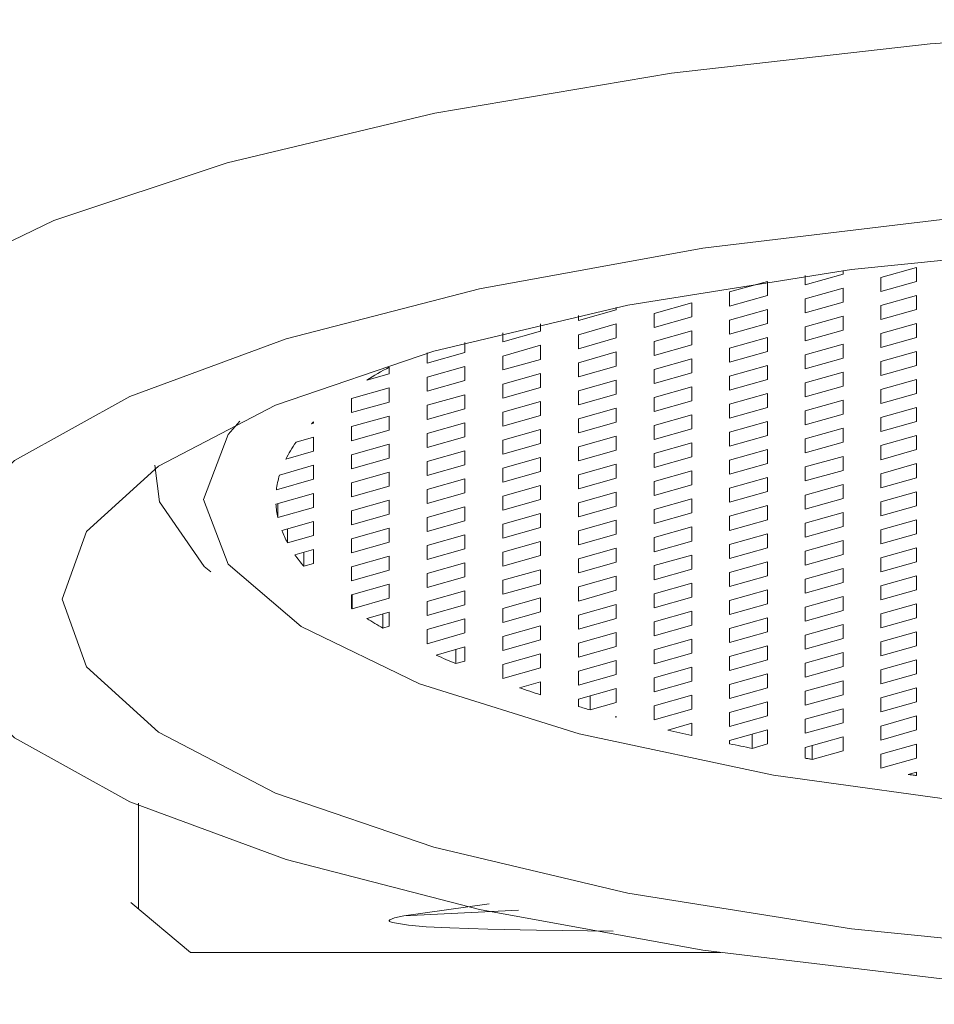
# Model space of a CAD drawing. Units: inches. Extents: x 29 to 180, y -206 to -92.
# Drawn here: x 63 to 65, y -124 to -122 of the extents above; entities that cross this region are included whole.
import ezdxf

# ---------------------------------------------------------------- set-up
doc = ezdxf.new("R2010")
doc.units = ezdxf.units.IN
doc.header["$MEASUREMENT"] = 0
doc.layers.add('Capa 1', color=7, linetype='Continuous')

msp = doc.modelspace()

# ---------------------------------------------------------------- linework, layer by layer
at = {"layer": 'Capa 1', "color": 178, "lineweight": 9, "true_color": 0x000001}
for points in [[(63.0172, -122.4251), (63.2526, -122.3119), (63.5569, -122.2104), (63.9216, -122.1232), (64.3368, -122.0529), (64.7914, -122.0011), (65.2725, -121.9695), (65.7673, -121.9589), (66.262, -121.9695), (66.7431, -122.0011), (67.1977, -122.0529), (67.6129, -122.1232), (67.9776, -122.2104), (68.2819, -122.3119), (68.5173, -122.4251)], [(68.5173, -122.9769), (68.4755, -122.8534), (68.3514, -122.7335), (68.1488, -122.6211), (67.8739, -122.5193), (67.5349, -122.4316), (67.1422, -122.3604), (66.7078, -122.3081), (66.2448, -122.2759), (65.7673, -122.2651), (65.2897, -122.2759), (64.8267, -122.3081), (64.3923, -122.3604), (63.9996, -122.4316), (63.6606, -122.5193), (63.3857, -122.6211), (63.1831, -122.7335), (63.059, -122.8534), (63.0172, -122.9769)], [(66.4514, -123.5992), (65.9979, -123.6212), (65.5366, -123.6212), (65.0831, -123.5992), (64.6529, -123.5561), (64.2606, -123.4933), (63.9197, -123.4128), (63.6417, -123.3176), (63.4361, -123.2107), (63.3099, -123.0958), (63.2673, -122.9769), (63.3099, -122.858), (63.4361, -122.7432), (63.6417, -122.6363), (63.9197, -122.541), (64.2606, -122.4606), (64.6529, -122.3976), (65.0831, -122.3545), (65.5366, -122.3325), (65.9979, -122.3325), (66.4514, -122.3545)], [(64.7672, -122.394), (64.7047, -122.4116)], [(64.7672, -122.394), (64.7672, -122.4186)], [(64.5719, -122.4245), (64.6383, -122.4058)], [(64.5719, -122.4245), (64.5719, -122.4086)], [(64.6383, -122.3996), (64.6383, -122.4058)], [(64.7047, -122.4364), (64.7047, -122.4116)], [(64.5055, -122.4186), (64.4391, -122.4373)], [(64.5055, -122.4186), (64.5055, -122.4433)], [(64.7047, -122.4364), (64.7672, -122.4186)], [(64.4391, -122.462), (64.4391, -122.4373)], [(64.4391, -122.462), (64.5055, -122.4433)], [(64.6383, -122.4304), (64.5719, -122.4492)], [(64.6383, -122.4304), (64.6383, -122.455)], [(64.7672, -122.4433), (64.7047, -122.461)], [(64.7672, -122.4433), (64.7672, -122.468)], [(64.3727, -122.4561), (64.3063, -122.4749)], [(64.3727, -122.4561), (64.3727, -122.4807)], [(64.5719, -122.4738), (64.5719, -122.4492)], [(64.5719, -122.4738), (64.6383, -122.455)], [(64.7047, -122.4856), (64.7047, -122.461)], [(64.1735, -122.4876), (64.2399, -122.4689)], [(64.1735, -122.4876), (64.1735, -122.4783)], [(64.2399, -122.4646), (64.2399, -122.4689)], [(64.3063, -122.4995), (64.3063, -122.4749)], [(64.3063, -122.4995), (64.3727, -122.4807)], [(64.5055, -122.4679), (64.4391, -122.4866)], [(64.5055, -122.4679), (64.5055, -122.4925)], [(64.6383, -122.4796), (64.5719, -122.4984)], [(64.6383, -122.4796), (64.6383, -122.5042)], [(64.7047, -122.4856), (64.7672, -122.468)], [(64.1071, -122.4931), (64.1071, -122.5064)], [(64.2399, -122.4935), (64.1735, -122.5123)], [(64.2399, -122.4935), (64.2399, -122.5181)], [(64.4391, -122.5113), (64.4391, -122.4866)], [(64.4391, -122.5113), (64.5055, -122.4925)], [(64.5719, -122.523), (64.5719, -122.4984)], [(64.7672, -122.4926), (64.7047, -122.5102)], [(64.7672, -122.4926), (64.7672, -122.5172)], [(64.0406, -122.525), (64.1071, -122.5064)], [(64.0406, -122.525), (64.0406, -122.5089)], [(64.1735, -122.5369), (64.1735, -122.5123)], [(64.3727, -122.5053), (64.3063, -122.5241)], [(64.3727, -122.5053), (64.3727, -122.5299)], [(64.5719, -122.523), (64.6383, -122.5042)], [(64.7047, -122.5348), (64.7047, -122.5102)], [(63.9742, -122.5259), (63.9742, -122.5438)], [(64.1071, -122.531), (64.0406, -122.5498)], [(64.1071, -122.531), (64.1071, -122.5556)], [(64.1735, -122.5369), (64.2399, -122.5181)], [(64.3063, -122.5487), (64.3063, -122.5241)], [(64.3063, -122.5487), (64.3727, -122.5299)], [(64.5055, -122.5171), (64.4391, -122.5359)], [(64.5055, -122.5171), (64.5055, -122.5418)], [(64.6383, -122.5288), (64.5719, -122.5476)], [(64.6383, -122.5288), (64.6383, -122.5536)], [(64.7047, -122.5348), (64.7672, -122.5172)], [(63.9078, -122.5626), (63.9742, -122.5438)], [(63.9078, -122.5626), (63.9078, -122.5443)], [(64.0406, -122.5743), (64.0406, -122.5498)], [(64.2399, -122.5427), (64.1735, -122.5615)], [(64.2399, -122.5427), (64.2399, -122.5675)], [(64.4391, -122.5605), (64.4391, -122.5359)], [(64.4391, -122.5605), (64.5055, -122.5418)], [(64.5719, -122.5722), (64.5719, -122.5476)], [(64.7672, -122.5418), (64.7047, -122.5594)], [(64.7672, -122.5418), (64.7672, -122.5664)], [(64.0406, -122.5743), (64.1071, -122.5556)], [(64.1735, -122.5861), (64.1735, -122.5615)], [(64.1735, -122.5861), (64.2399, -122.5675)], [(64.3727, -122.5545), (64.3063, -122.5733)], [(64.3727, -122.5545), (64.3727, -122.5793)], [(64.5055, -122.5664), (64.4391, -122.5851)], [(64.5055, -122.5664), (64.5055, -122.591)], [(64.5719, -122.5722), (64.6383, -122.5536)], [(64.7047, -122.584), (64.7047, -122.5594)], [(64.7047, -122.584), (64.7672, -122.5664)], [(63.802, -122.5924), (63.8068, -122.5894), (63.8115, -122.5865), (63.8163, -122.5836), (63.8212, -122.5807), (63.8262, -122.5778), (63.8312, -122.5749), (63.8363, -122.572), (63.8414, -122.5691)], [(63.802, -122.5924), (63.8414, -122.5812)], [(63.8414, -122.5691), (63.8414, -122.5812)], [(63.9742, -122.5684), (63.9078, -122.5872)], [(63.9742, -122.5684), (63.9742, -122.593)], [(64.1071, -122.5802), (64.0406, -122.599)], [(64.1071, -122.5802), (64.1071, -122.6049)], [(64.3063, -122.5979), (64.3063, -122.5733)], [(64.3063, -122.5979), (64.3727, -122.5793)], [(64.4391, -122.6097), (64.4391, -122.5851)], [(64.6383, -122.5782), (64.5719, -122.597)], [(64.6383, -122.5782), (64.6383, -122.6028)], [(63.9078, -122.6118), (63.9078, -122.5872)], [(63.9078, -122.6118), (63.9742, -122.593)], [(64.0406, -122.6236), (64.0406, -122.599)], [(64.2399, -122.5921), (64.1735, -122.6107)], [(64.2399, -122.5921), (64.2399, -122.6167)], [(64.4391, -122.6097), (64.5055, -122.591)], [(64.5719, -122.6216), (64.5719, -122.597)], [(64.7672, -122.591), (64.7047, -122.6087)], [(64.7672, -122.591), (64.7672, -122.6158)], [(63.8414, -122.6058), (63.775, -122.6246)], [(63.8414, -122.6058), (63.8414, -122.6306)], [(63.9742, -122.6177), (63.9078, -122.6364)], [(63.9742, -122.6177), (63.9742, -122.6424)], [(64.0406, -122.6236), (64.1071, -122.6049)], [(64.1735, -122.6353), (64.1735, -122.6107)], [(64.1735, -122.6353), (64.2399, -122.6167)], [(64.3727, -122.6039), (64.3063, -122.6225)], [(64.3727, -122.6039), (64.3727, -122.6285)], [(64.5055, -122.6156), (64.4391, -122.6344)], [(64.5055, -122.6156), (64.5055, -122.6402)], [(64.5719, -122.6216), (64.6383, -122.6028)], [(64.7047, -122.6334), (64.7047, -122.6087)], [(64.7047, -122.6334), (64.7672, -122.6158)], [(63.775, -122.6492), (63.775, -122.6246)], [(63.775, -122.6492), (63.8414, -122.6306)], [(63.9078, -122.661), (63.9078, -122.6364)], [(64.1071, -122.6295), (64.0406, -122.6482)], [(64.1071, -122.6295), (64.1071, -122.6541)], [(64.3063, -122.6472), (64.3063, -122.6225)], [(64.3063, -122.6472), (64.3727, -122.6285)], [(64.4391, -122.659), (64.4391, -122.6344)], [(64.6383, -122.6274), (64.5719, -122.6462)], [(64.6383, -122.6274), (64.6383, -122.652)], [(63.9078, -122.661), (63.9742, -122.6424)], [(64.0406, -122.6729), (64.0406, -122.6482)], [(64.0406, -122.6729), (64.1071, -122.6541)], [(64.2399, -122.6413), (64.1735, -122.66)], [(64.2399, -122.6413), (64.2399, -122.6659)], [(64.3727, -122.6531), (64.3063, -122.6719)], [(64.3727, -122.6531), (64.3727, -122.6777)], [(64.4391, -122.659), (64.5055, -122.6402)], [(64.5719, -122.6708), (64.5719, -122.6462)], [(64.5719, -122.6708), (64.6383, -122.652)], [(64.7672, -122.6404), (64.7047, -122.658)], [(64.7672, -122.6404), (64.7672, -122.665)], [(68.0193, -122.8016), (67.9761, -122.9154), (67.8479, -123.0247), (67.6398, -123.1255), (67.3597, -123.2137), (67.0184, -123.2862), (66.6291, -123.3401), (66.2067, -123.3733), (65.7673, -123.3845), (65.3278, -123.3733), (64.9054, -123.3401), (64.5161, -123.2862), (64.1748, -123.2137), (63.8947, -123.1255), (63.6866, -123.0247), (63.5584, -122.9154), (63.5152, -122.8016), (63.5584, -122.6879), (63.5788, -122.6641)], [(63.5788, -122.6641), (63.5584, -122.6879), (63.5152, -122.8016)], [(63.7049, -122.6691), (63.7054, -122.6685), (63.7058, -122.668), (63.7063, -122.6676), (63.7067, -122.6671), (63.7073, -122.6667), (63.7077, -122.6662), (63.7082, -122.6656), (63.7087, -122.6652)], [(63.7049, -122.6691), (63.7087, -122.668)], [(63.7087, -122.6652), (63.7087, -122.668)], [(63.8414, -122.6552), (63.775, -122.6738)], [(63.8414, -122.6552), (63.8414, -122.6798)], [(63.9742, -122.667), (63.9078, -122.6856)], [(63.9742, -122.667), (63.9742, -122.6916)], [(64.1735, -122.6847), (64.1735, -122.66)], [(64.1735, -122.6847), (64.2399, -122.6659)], [(64.3063, -122.6965), (64.3063, -122.6719)], [(64.5055, -122.6648), (64.4391, -122.6836)], [(64.5055, -122.6648), (64.5055, -122.6895)], [(64.7047, -122.6826), (64.7047, -122.658)], [(64.7047, -122.6826), (64.7672, -122.665)], [(63.775, -122.6985), (63.775, -122.6738)], [(63.775, -122.6985), (63.8414, -122.6798)], [(63.9078, -122.7104), (63.9078, -122.6856)], [(64.1071, -122.6787), (64.0406, -122.6975)], [(64.1071, -122.6787), (64.1071, -122.7033)], [(64.3063, -122.6965), (64.3727, -122.6777)], [(64.4391, -122.7082), (64.4391, -122.6836)], [(64.6383, -122.6767), (64.5719, -122.6954)], [(64.6383, -122.6767), (64.6383, -122.7014)], [(63.6598, -122.731), (63.6618, -122.7273), (63.6637, -122.7236), (63.6659, -122.7199), (63.6681, -122.7162), (63.6704, -122.7123), (63.6727, -122.7086), (63.6753, -122.7049), (63.6779, -122.7012)], [(63.7087, -122.6926), (63.6779, -122.7012)], [(63.7087, -122.6926), (63.7087, -122.7172)], [(63.8414, -122.7044), (63.775, -122.7232)], [(63.8414, -122.7044), (63.8414, -122.729)], [(63.9078, -122.7104), (63.9742, -122.6916)], [(64.0406, -122.7221), (64.0406, -122.6975)], [(64.0406, -122.7221), (64.1071, -122.7033)], [(64.2399, -122.6905), (64.1735, -122.7093)], [(64.2399, -122.6905), (64.2399, -122.7151)], [(64.3727, -122.7024), (64.3063, -122.7211)], [(64.3727, -122.7024), (64.3727, -122.727)], [(64.4391, -122.7082), (64.5055, -122.6895)], [(64.5719, -122.72), (64.5719, -122.6954)], [(64.5719, -122.72), (64.6383, -122.7014)], [(64.7672, -122.6896), (64.7047, -122.7072)], [(64.7672, -122.6896), (64.7672, -122.7142)], [(63.6598, -122.731), (63.7087, -122.7172)], [(63.775, -122.7478), (63.775, -122.7232)], [(63.9742, -122.7162), (63.9078, -122.735)], [(63.9742, -122.7162), (63.9742, -122.7408)], [(64.1735, -122.7339), (64.1735, -122.7093)], [(64.1735, -122.7339), (64.2399, -122.7151)], [(64.3063, -122.7457), (64.3063, -122.7211)], [(64.5055, -122.7142), (64.4391, -122.7328)], [(64.5055, -122.7142), (64.5055, -122.7388)], [(64.7047, -122.7319), (64.7047, -122.7072)], [(64.7047, -122.7319), (64.7672, -122.7142)], [(63.775, -122.7478), (63.8414, -122.729)], [(63.9078, -122.7596), (63.9078, -122.735)], [(63.9078, -122.7596), (63.9742, -122.7408)], [(64.1071, -122.7279), (64.0406, -122.7467)], [(64.1071, -122.7279), (64.1071, -122.7527)], [(64.2399, -122.7399), (64.1735, -122.7585)], [(64.2399, -122.7399), (64.2399, -122.7645)], [(64.3063, -122.7457), (64.3727, -122.727)], [(64.4391, -122.7576), (64.4391, -122.7328)], [(64.4391, -122.7576), (64.5055, -122.7388)], [(64.6383, -122.726), (64.5719, -122.7446)], [(64.6383, -122.726), (64.6383, -122.7506)], [(64.7672, -122.7388), (64.7047, -122.7565)], [(64.7672, -122.7388), (64.7672, -122.7635)], [(63.43, -122.7417), (63.4379, -122.806), (63.5162, -122.9196), (63.5283, -122.9288)], [(63.7087, -122.7418), (63.6487, -122.7588)], [(63.7087, -122.7418), (63.7087, -122.7664)], [(63.8414, -122.7536), (63.775, -122.7724)], [(63.8414, -122.7536), (63.8414, -122.7784)], [(64.0406, -122.7713), (64.0406, -122.7467)], [(64.0406, -122.7713), (64.1071, -122.7527)], [(64.3727, -122.7516), (64.3063, -122.7703)], [(64.3727, -122.7516), (64.3727, -122.7762)], [(64.5719, -122.7693), (64.5719, -122.7446)], [(64.5719, -122.7693), (64.6383, -122.7506)], [(64.7047, -122.7811), (64.7047, -122.7565)], [(63.6432, -122.785), (63.6436, -122.7817), (63.6442, -122.7784), (63.6447, -122.7752), (63.6454, -122.7719), (63.6461, -122.7686), (63.6469, -122.7653), (63.6477, -122.7621), (63.6487, -122.7588)], [(63.6432, -122.785), (63.7087, -122.7664)], [(63.775, -122.797), (63.775, -122.7724)], [(63.9742, -122.7655), (63.9078, -122.7842)], [(63.9742, -122.7655), (63.9742, -122.7901)], [(64.1735, -122.7831), (64.1735, -122.7585)], [(64.1735, -122.7831), (64.2399, -122.7645)], [(64.3063, -122.7949), (64.3063, -122.7703)], [(64.5055, -122.7634), (64.4391, -122.7822)], [(64.5055, -122.7634), (64.5055, -122.788)], [(64.6383, -122.7752), (64.5719, -122.794)], [(64.6383, -122.7752), (64.6383, -122.7998)], [(64.7047, -122.7811), (64.7672, -122.7635)], [(63.7087, -122.7911), (63.6424, -122.8098)], [(63.7087, -122.7911), (63.7087, -122.8158)], [(63.775, -122.797), (63.8414, -122.7784)], [(63.9078, -122.8088), (63.9078, -122.7842)], [(63.9078, -122.8088), (63.9742, -122.7901)], [(64.1071, -122.7773), (64.0406, -122.7959)], [(64.1071, -122.7773), (64.1071, -122.8019)], [(64.2399, -122.7891), (64.1735, -122.8078)], [(64.2399, -122.7891), (64.2399, -122.8137)], [(64.3063, -122.7949), (64.3727, -122.7762)], [(64.4391, -122.8068), (64.4391, -122.7822)], [(64.4391, -122.8068), (64.5055, -122.788)], [(64.7672, -122.7881), (64.7047, -122.8057)], [(64.7672, -122.7881), (64.7672, -122.8127)], [(63.5152, -122.8016), (63.5152, -122.8016)], [(63.6459, -122.8335), (63.6452, -122.8305), (63.6446, -122.8276), (63.6442, -122.8245), (63.6436, -122.8216), (63.6432, -122.8187), (63.643, -122.8157), (63.6427, -122.8127), (63.6424, -122.8098)], [(63.6459, -122.8335), (63.6459, -122.8088)], [(63.8414, -122.803), (63.775, -122.8216)], [(63.8414, -122.803), (63.8414, -122.8276)], [(64.0406, -122.8206), (64.0406, -122.7959)], [(64.0406, -122.8206), (64.1071, -122.8019)], [(64.1735, -122.8325), (64.1735, -122.8078)], [(64.3727, -122.8008), (64.3063, -122.8196)], [(64.3727, -122.8008), (64.3727, -122.8254)], [(64.5719, -122.8186), (64.5719, -122.794)], [(64.5719, -122.8186), (64.6383, -122.7998)], [(64.7047, -122.8303), (64.7047, -122.8057)], [(63.6459, -122.8335), (63.7087, -122.8158)], [(63.775, -122.8462), (63.775, -122.8216)], [(63.775, -122.8462), (63.8414, -122.8276)], [(63.9742, -122.8147), (63.9078, -122.8334)], [(63.9742, -122.8147), (63.9742, -122.8393)], [(64.1071, -122.8265), (64.0406, -122.8453)], [(64.1071, -122.8265), (64.1071, -122.8511)], [(64.1735, -122.8325), (64.2399, -122.8137)], [(64.3063, -122.8442), (64.3063, -122.8196)], [(64.3063, -122.8442), (64.3727, -122.8254)], [(64.5055, -122.8126), (64.4391, -122.8314)], [(64.5055, -122.8126), (64.5055, -122.8373)], [(64.6383, -122.8244), (64.5719, -122.8432)], [(64.6383, -122.8244), (64.6383, -122.8491)], [(64.7047, -122.8303), (64.7672, -122.8127)], [(63.7087, -122.8404), (63.6528, -122.8561)], [(63.7087, -122.8404), (63.7087, -122.865)], [(63.9078, -122.8581), (63.9078, -122.8334)], [(63.9078, -122.8581), (63.9742, -122.8393)], [(64.2399, -122.8383), (64.1735, -122.8571)], [(64.2399, -122.8383), (64.2399, -122.863)], [(64.4391, -122.856), (64.4391, -122.8314)], [(64.4391, -122.856), (64.5055, -122.8373)], [(64.5719, -122.8678), (64.5719, -122.8432)], [(64.7672, -122.8373), (64.7047, -122.855)], [(64.7672, -122.8373), (64.7672, -122.862)], [(63.6628, -122.878), (63.6614, -122.8752), (63.66, -122.8725), (63.6586, -122.8698), (63.6574, -122.8671), (63.6561, -122.8643), (63.6549, -122.8616), (63.6538, -122.8589), (63.6528, -122.8561)], [(63.6628, -122.878), (63.6628, -122.8534)], [(63.8414, -122.8522), (63.775, -122.871)], [(63.8414, -122.8522), (63.8414, -122.8768)], [(64.0406, -122.8699), (64.0406, -122.8453)], [(64.0406, -122.8699), (64.1071, -122.8511)], [(64.1735, -122.8817), (64.1735, -122.8571)], [(64.3727, -122.8501), (64.3063, -122.8688)], [(64.3727, -122.8501), (64.3727, -122.8748)], [(64.5055, -122.862), (64.4391, -122.8806)], [(64.5055, -122.862), (64.5055, -122.8866)], [(64.5719, -122.8678), (64.6383, -122.8491)], [(64.7047, -122.8795), (64.7047, -122.855)], [(64.7047, -122.8795), (64.7672, -122.862)], [(63.6628, -122.878), (63.7087, -122.865)], [(63.775, -122.8956), (63.775, -122.871)], [(63.775, -122.8956), (63.8414, -122.8768)], [(63.9742, -122.8639), (63.9078, -122.8827)], [(63.9742, -122.8639), (63.9742, -122.8885)], [(64.1071, -122.8757), (64.0406, -122.8945)], [(64.1071, -122.8757), (64.1071, -122.9005)], [(64.1735, -122.8817), (64.2399, -122.863)], [(64.3063, -122.8935), (64.3063, -122.8688)], [(64.3063, -122.8935), (64.3727, -122.8748)], [(64.6383, -122.8737), (64.5719, -122.8925)], [(64.6383, -122.8737), (64.6383, -122.8983)], [(63.7087, -122.8896), (63.6758, -122.8989)], [(63.6914, -122.9191), (63.6914, -122.8945)], [(63.7087, -122.8896), (63.7087, -122.9142)], [(63.9078, -122.9073), (63.9078, -122.8827)], [(63.9078, -122.9073), (63.9742, -122.8885)], [(64.0406, -122.9191), (64.0406, -122.8945)], [(64.2399, -122.8876), (64.1735, -122.9063)], [(64.2399, -122.8876), (64.2399, -122.9122)], [(64.4391, -122.9052), (64.4391, -122.8806)], [(64.4391, -122.9052), (64.5055, -122.8866)], [(64.5719, -122.917), (64.5719, -122.8925)], [(64.7672, -122.8866), (64.7047, -122.9043)], [(64.7672, -122.8866), (64.7672, -122.9113)], [(63.6914, -122.9191), (63.6893, -122.9166), (63.6872, -122.9141), (63.6852, -122.9116), (63.6832, -122.9091), (63.6812, -122.9065), (63.6794, -122.904), (63.6775, -122.9014), (63.6758, -122.8989)], [(63.8414, -122.9014), (63.775, -122.9202)], [(63.8414, -122.9014), (63.8414, -122.926)], [(63.9742, -122.9132), (63.9078, -122.9319)], [(63.9742, -122.9132), (63.9742, -122.9379)], [(64.0406, -122.9191), (64.1071, -122.9005)], [(64.1735, -122.9309), (64.1735, -122.9063)], [(64.1735, -122.9309), (64.2399, -122.9122)], [(64.3727, -122.8994), (64.3063, -122.918)], [(64.3727, -122.8994), (64.3727, -122.924)], [(64.5055, -122.9112), (64.4391, -122.9298)], [(64.5055, -122.9112), (64.5055, -122.9358)], [(64.5719, -122.917), (64.6383, -122.8983)], [(64.7047, -122.9289), (64.7047, -122.9043)], [(64.7047, -122.9289), (64.7672, -122.9113)], [(63.6914, -122.9191), (63.7087, -122.9142)], [(63.775, -122.9448), (63.775, -122.9202)], [(63.775, -122.9448), (63.8414, -122.926)], [(64.1071, -122.9251), (64.0406, -122.9437)], [(64.1071, -122.9251), (64.1071, -122.9497)], [(64.3063, -122.9427), (64.3063, -122.918)], [(64.3063, -122.9427), (64.3727, -122.924)], [(64.4391, -122.9546), (64.4391, -122.9298)], [(64.6383, -122.9229), (64.5719, -122.9417)], [(64.6383, -122.9229), (64.6383, -122.9475)], [(63.9078, -122.9565), (63.9078, -122.9319)], [(63.9078, -122.9565), (63.9742, -122.9379)], [(64.0406, -122.9683), (64.0406, -122.9437)], [(64.2399, -122.9368), (64.1735, -122.9555)], [(64.2399, -122.9368), (64.2399, -122.9614)], [(64.3727, -122.9486), (64.3063, -122.9674)], [(64.3727, -122.9486), (64.3727, -122.9732)], [(64.4391, -122.9546), (64.5055, -122.9358)], [(64.5719, -122.9663), (64.5719, -122.9417)], [(64.5719, -122.9663), (64.6383, -122.9475)], [(64.7672, -122.9359), (64.7047, -122.9535)], [(64.7672, -122.9359), (64.7672, -122.9605)], [(63.8414, -122.9507), (63.775, -122.9694)], [(63.8414, -122.9507), (63.8414, -122.9753)], [(63.9742, -122.9625), (63.9078, -122.9812)], [(63.9742, -122.9625), (63.9742, -122.9871)], [(64.0406, -122.9683), (64.1071, -122.9497)], [(64.1735, -122.9802), (64.1735, -122.9555)], [(64.1735, -122.9802), (64.2399, -122.9614)], [(64.5055, -122.9604), (64.4391, -122.9792)], [(64.5055, -122.9604), (64.5055, -122.985)], [(64.7047, -122.9781), (64.7047, -122.9535)], [(64.7047, -122.9781), (64.7672, -122.9605)], [(63.0172, -122.9769), (63.059, -123.1005), (63.1831, -123.2203), (63.3857, -123.3328), (63.6606, -123.4344), (63.9996, -123.5221), (64.3923, -123.5933), (64.8267, -123.6456), (65.2897, -123.6778), (65.7673, -123.6887), (66.2448, -123.6778), (66.7078, -123.6456), (67.1422, -123.5933), (67.5349, -123.5221), (67.8739, -123.4344), (68.1488, -123.3328), (68.3514, -123.2203), (68.4755, -123.1005), (68.5173, -122.9769)], [(63.775, -122.9931), (63.775, -122.9694)], [(63.7761, -122.9937), (63.7761, -122.9691)], [(63.7761, -122.9937), (63.8414, -122.9753)], [(63.9078, -123.0059), (63.9078, -122.9812)], [(64.1071, -122.9743), (64.0406, -122.9931)], [(64.1071, -122.9743), (64.1071, -122.9989)], [(64.3063, -122.992), (64.3063, -122.9674)], [(64.3063, -122.992), (64.3727, -122.9732)], [(64.4391, -123.0038), (64.4391, -122.9792)], [(64.6383, -122.9722), (64.5719, -122.9909)], [(64.6383, -122.9722), (64.6383, -122.9969)], [(63.7761, -122.9937), (63.7759, -122.9936), (63.7758, -122.9936), (63.7757, -122.9935), (63.7755, -122.9933), (63.7754, -122.9933), (63.7753, -122.9932), (63.7751, -122.9931), (63.775, -122.9931)], [(63.8414, -122.9999), (63.8023, -123.011)], [(63.8414, -122.9999), (63.8414, -123.0245)], [(63.9078, -123.0059), (63.9742, -122.9871)], [(64.0406, -123.0177), (64.0406, -122.9931)], [(64.0406, -123.0177), (64.1071, -122.9989)], [(64.2399, -122.986), (64.1735, -123.0048)], [(64.2399, -122.986), (64.2399, -123.0107)], [(64.3727, -122.9978), (64.3063, -123.0166)], [(64.3727, -122.9978), (64.3727, -123.0226)], [(64.4391, -123.0038), (64.5055, -122.985)], [(64.5719, -123.0156), (64.5719, -122.9909)], [(64.5719, -123.0156), (64.6383, -122.9969)], [(64.7672, -122.9851), (64.7047, -123.0027)], [(64.7672, -122.9851), (64.7672, -123.0097)], [(63.8302, -123.0277), (63.8266, -123.0256), (63.823, -123.0236), (63.8195, -123.0215), (63.816, -123.0194), (63.8124, -123.0173), (63.809, -123.0151), (63.8057, -123.0132), (63.8023, -123.011)], [(63.8302, -123.0277), (63.8302, -123.0031)], [(63.9742, -123.0117), (63.9078, -123.0305)], [(63.9742, -123.0117), (63.9742, -123.0363)], [(64.1735, -123.0294), (64.1735, -123.0048)], [(64.1735, -123.0294), (64.2399, -123.0107)], [(64.3063, -123.0412), (64.3063, -123.0166)], [(64.5055, -123.0097), (64.4391, -123.0284)], [(64.5055, -123.0097), (64.5055, -123.0343)], [(64.7047, -123.0273), (64.7047, -123.0027)], [(64.7047, -123.0273), (64.7672, -123.0097)], [(63.8302, -123.0277), (63.8414, -123.0245)], [(63.9078, -123.0551), (63.9078, -123.0305)], [(64.1071, -123.0235), (64.0406, -123.0423)], [(64.1071, -123.0235), (64.1071, -123.0481)], [(64.3063, -123.0412), (64.3727, -123.0226)], [(64.4391, -123.053), (64.4391, -123.0284)], [(64.4391, -123.053), (64.5055, -123.0343)], [(64.6383, -123.0215), (64.5719, -123.0402)], [(64.6383, -123.0215), (64.6383, -123.0461)], [(64.7672, -123.0343), (64.7047, -123.0519)], [(64.7672, -123.0343), (64.7672, -123.0591)], [(63.9078, -123.0551), (63.9742, -123.0363)], [(64.0406, -123.0669), (64.0406, -123.0423)], [(64.0406, -123.0669), (64.1071, -123.0481)], [(64.2399, -123.0354), (64.1735, -123.0541)], [(64.2399, -123.0354), (64.2399, -123.06)], [(64.3727, -123.0472), (64.3063, -123.0658)], [(64.3727, -123.0472), (64.3727, -123.0718)], [(64.5719, -123.0649), (64.5719, -123.0402)], [(64.5719, -123.0649), (64.6383, -123.0461)], [(64.7047, -123.0767), (64.7047, -123.0519)], [(63.9742, -123.0609), (63.9238, -123.0752)], [(63.9582, -123.0902), (63.9582, -123.0655)], [(63.9742, -123.0609), (63.9742, -123.0857)], [(64.1735, -123.0786), (64.1735, -123.0541)], [(64.1735, -123.0786), (64.2399, -123.06)], [(64.3063, -123.0904), (64.3063, -123.0658)], [(64.5055, -123.0589), (64.4391, -123.0776)], [(64.5055, -123.0589), (64.5055, -123.0835)], [(64.7047, -123.0767), (64.7672, -123.0591)], [(63.9582, -123.0902), (63.9537, -123.0883), (63.9494, -123.0865), (63.9451, -123.0846), (63.9408, -123.0827), (63.9365, -123.0809), (63.9323, -123.0789), (63.9281, -123.0771), (63.9238, -123.0752)], [(63.9582, -123.0902), (63.9742, -123.0857)], [(64.1071, -123.0728), (64.0406, -123.0915)], [(64.1071, -123.0728), (64.1071, -123.0974)], [(64.2399, -123.0846), (64.1735, -123.1033)], [(64.2399, -123.0846), (64.2399, -123.1092)], [(64.3063, -123.0904), (64.3727, -123.0718)], [(64.4391, -123.1023), (64.4391, -123.0776)], [(64.4391, -123.1023), (64.5055, -123.0835)], [(64.6383, -123.0707), (64.5719, -123.0895)], [(64.6383, -123.0707), (64.6383, -123.0953)], [(64.7672, -123.0837), (64.7047, -123.1013)], [(64.7672, -123.0837), (64.7672, -123.1083)], [(64.0406, -123.1161), (64.0406, -123.0915)], [(64.0406, -123.1161), (64.1071, -123.0974)], [(64.1735, -123.128), (64.1735, -123.1033)], [(64.3727, -123.0964), (64.3063, -123.1152)], [(64.3727, -123.0964), (64.3727, -123.121)], [(64.5719, -123.1141), (64.5719, -123.0895)], [(64.5719, -123.1141), (64.6383, -123.0953)], [(64.7047, -123.1259), (64.7047, -123.1013)], [(64.1735, -123.128), (64.2399, -123.1092)], [(64.3063, -123.1398), (64.3063, -123.1152)], [(64.3063, -123.1398), (64.3727, -123.121)], [(64.5055, -123.1081), (64.4391, -123.1269)], [(64.5055, -123.1081), (64.5055, -123.1328)], [(64.6383, -123.1201), (64.5719, -123.1387)], [(64.6383, -123.1201), (64.6383, -123.1447)], [(64.7047, -123.1259), (64.7672, -123.1083)], [(64.1071, -123.122), (64.0699, -123.1325)], [(64.1071, -123.1449), (64.1024, -123.1433), (64.0977, -123.1419), (64.093, -123.1403), (64.0884, -123.1387), (64.0838, -123.1372), (64.0791, -123.1357), (64.0745, -123.1341), (64.0699, -123.1325)], [(64.1071, -123.122), (64.1071, -123.1449)], [(64.2399, -123.1338), (64.1735, -123.1526)], [(64.2399, -123.1338), (64.2399, -123.1584)], [(64.4391, -123.1515), (64.4391, -123.1269)], [(64.4391, -123.1515), (64.5055, -123.1328)], [(64.5719, -123.1633), (64.5719, -123.1387)], [(64.7672, -123.1329), (64.7047, -123.1505)], [(64.7672, -123.1329), (64.7672, -123.1575)], [(64.1735, -123.1654), (64.1735, -123.1526)], [(64.1941, -123.1714), (64.1941, -123.1468)], [(64.3727, -123.1456), (64.3063, -123.1644)], [(64.3727, -123.1456), (64.3727, -123.1703)], [(64.5719, -123.1633), (64.6383, -123.1447)], [(64.7047, -123.1751), (64.7047, -123.1505)], [(64.1941, -123.1714), (64.1916, -123.1706), (64.1889, -123.1699), (64.1864, -123.1691), (64.1838, -123.1684), (64.1813, -123.1677), (64.1786, -123.1669), (64.1761, -123.1661), (64.1735, -123.1654)], [(64.1941, -123.1714), (64.2399, -123.1584)], [(64.3063, -123.189), (64.3063, -123.1644)], [(64.3063, -123.189), (64.3727, -123.1703)], [(64.5055, -123.1575), (64.4391, -123.1762)], [(64.5055, -123.1575), (64.5055, -123.1821)], [(64.6383, -123.1693), (64.5719, -123.1879)], [(64.6383, -123.1693), (64.6383, -123.1939)], [(64.7047, -123.1751), (64.7672, -123.1575)], [(64.2399, -123.183), (64.2383, -123.1836)], [(64.2399, -123.184), (64.2397, -123.184), (64.2395, -123.184), (64.2393, -123.1838), (64.2391, -123.1838), (64.2388, -123.1837), (64.2387, -123.1837), (64.2384, -123.1836), (64.2383, -123.1836)], [(64.2399, -123.183), (64.2399, -123.184)], [(64.4391, -123.2008), (64.4391, -123.1762)], [(64.4391, -123.2008), (64.5055, -123.1821)], [(64.5719, -123.2125), (64.5719, -123.1879)], [(64.7672, -123.1821), (64.7047, -123.1998)], [(64.7672, -123.1821), (64.7672, -123.2067)], [(64.3727, -123.1949), (64.3304, -123.2068)], [(64.3727, -123.2166), (64.3674, -123.2154), (64.3621, -123.2141), (64.3567, -123.2129), (64.3514, -123.2117), (64.3461, -123.2105), (64.3409, -123.2094), (64.3357, -123.208), (64.3304, -123.2068)], [(64.3727, -123.1949), (64.3727, -123.2166)], [(64.5055, -123.2067), (64.4391, -123.2255)], [(64.5055, -123.2067), (64.5055, -123.2313)], [(64.5719, -123.2125), (64.6383, -123.1939)], [(64.7047, -123.2244), (64.7047, -123.1998)], [(64.7047, -123.2244), (64.7672, -123.2067)], [(64.4785, -123.239), (64.4785, -123.2142)], [(64.6383, -123.2185), (64.5719, -123.2373)], [(64.6383, -123.2185), (64.6383, -123.2431)], [(64.4391, -123.2309), (64.4391, -123.2255)], [(64.4785, -123.239), (64.4736, -123.2379), (64.4686, -123.237), (64.4637, -123.236), (64.4588, -123.235), (64.4538, -123.234), (64.4489, -123.233), (64.444, -123.232), (64.4391, -123.2309)], [(64.4785, -123.239), (64.5055, -123.2313)], [(64.5719, -123.2563), (64.5719, -123.2373)], [(64.584, -123.2584), (64.584, -123.2338)], [(64.7672, -123.2314), (64.7047, -123.249)], [(64.7672, -123.2314), (64.7672, -123.2561)], [(64.584, -123.2584), (64.5825, -123.2582), (64.5809, -123.2579), (64.5795, -123.2576), (64.578, -123.2574), (64.5764, -123.2571), (64.575, -123.2568), (64.5734, -123.2566), (64.5719, -123.2563)], [(64.584, -123.2584), (64.6383, -123.2431)], [(64.7047, -123.2736), (64.7047, -123.249)], [(64.7047, -123.2736), (64.7672, -123.2561)], [(64.7672, -123.2807), (64.7524, -123.2849)], [(64.7672, -123.2869), (64.7653, -123.2866), (64.7635, -123.2864), (64.7616, -123.2861), (64.7598, -123.2858), (64.7579, -123.2856), (64.7561, -123.2853), (64.7542, -123.2852), (64.7524, -123.2849)], [(64.7672, -123.2807), (64.7672, -123.2869)], [(63.4011, -123.3352), (63.4011, -123.4705), (63.4011, -123.5213)], [(63.3877, -123.51), (63.4923, -123.5979)], [(64.017, -123.512), (63.8672, -123.5333)], [(63.8672, -123.5333), (63.8504, -123.5368), (63.8422, -123.5401), (63.8413, -123.5414), (63.8413, -123.5421), (63.8414, -123.5423), (63.8417, -123.5426), (63.8421, -123.543), (63.8425, -123.5433), (63.8437, -123.5439), (63.8471, -123.5451), (63.8755, -123.5496), (63.9064, -123.5523), (63.9479, -123.5545), (64.0147, -123.5567), (64.1002, -123.5586), (64.2345, -123.5602)], [(63.8673, -123.5333), (64.0685, -123.5235)], [(63.4923, -123.5979), (63.5334, -123.5979), (63.6553, -123.5979), (63.8535, -123.5979), (64.1208, -123.5979), (64.4236, -123.5979)]]:
    msp.add_lwpolyline(points, dxfattribs=at)

doc.saveas('drawing.dxf')
